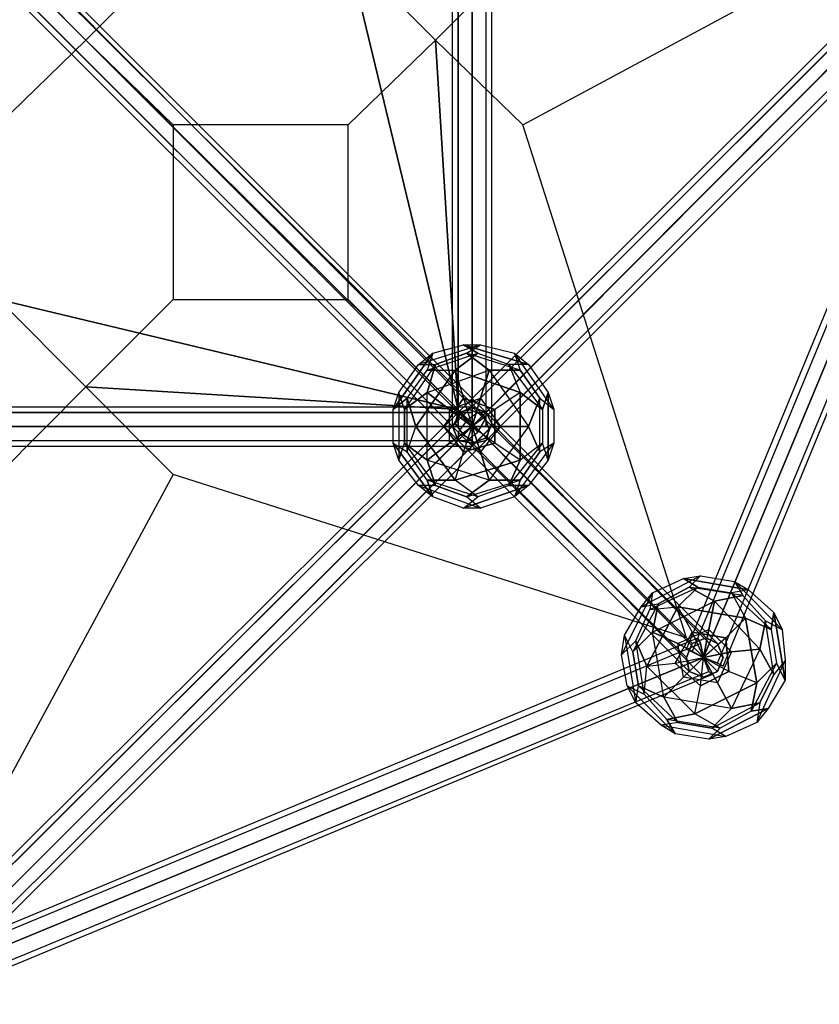
# Model space of a CAD drawing. Units: millimetres. Extents: x -4422 to 3309, y -4422 to 3309.
# Drawn here: x 163 to 1364, y -1710 to -232 of the extents above; entities that cross this region are included whole.
import ezdxf

# ---------------------------------------------------------------- set-up
doc = ezdxf.new("R2010")
doc.units = ezdxf.units.MM
doc.layers.add('DRAUFSICHT', color=7, linetype='Continuous')

msp = doc.modelspace()

# ---------------------------------------------------------------- linework, layer by layer
at = {"layer": 'DRAUFSICHT', "lineweight": 25}
for points in [[(1189.6, -1189.6), (1684.9, 0), (1663.7, -8.5), (1172.6, 1185.3), (1189.6, 1189.6), (1684.9, 0)], [(821.3, -842.4), (812.8, -842.4), (812.8, 842.4), (821.3, 842.4)], [(812.8, -842.4), (821.3, -842.4), (821.3, 842.4), (812.8, 842.4)], [(842.4, 842.4), (812.8, 842.4), (872.1, 842.4), (842.4, 842.4), (842.4, -842.4)], [(812.8, -842.4), (812.8, 842.4)], [(821.3, -842.4), (842.4, -842.4), (842.4, 842.4), (821.3, 842.4), (821.3, -842.4)], [(821.3, -842.4), (842.4, -842.4), (842.4, 842.4), (821.3, 842.4)], [(821.3, -842.4), (821.3, 842.4)], [(821.3, -842.4), (821.3, 842.4)], [(842.4, -842.4), (863.6, -842.4), (863.6, 842.4), (842.4, 842.4)], [(863.6, -842.4), (842.4, -842.4), (842.4, 842.4), (863.6, 842.4)], [(842.4, -842.4), (842.4, 842.4)], [(842.4, -842.4), (842.4, 842.4)], [(863.6, -842.4), (872.1, -842.4), (872.1, 842.4), (863.6, 842.4)], [(872.1, -842.4), (863.6, -842.4), (863.6, 842.4), (872.1, 842.4)], [(863.6, -842.4), (863.6, 842.4)], [(863.6, -842.4), (863.6, 842.4)], [(872.1, -842.4), (872.1, 842.4)], [(-817, 817), (-258.2, 262.5), (262.5, -262.5), (821.3, -817)], [(21.2, 21.2), (12.7, 21.2), (-8.5, 8.5), (-21.2, -8.5), (-21.2, -21.2), (-8.5, -21.2), (8.5, -8.5), (21.2, 8.5), (21.2, 21.2), (863.6, -821.3)], [(850.9, -821.3), (834, -834), (-8.5, 8.5), (12.7, 21.2)], [(863.6, -821.3), (850.9, -821.3), (12.7, 21.2), (21.2, 21.2), (863.6, -821.3)], [(850.9, -821.3), (12.7, 21.2)], [(863.6, -829.7), (863.6, -821.3), (21.2, 21.2), (21.2, 8.5)], [(863.6, -821.3), (21.2, 21.2)], [(821.3, -821.3), (817, -838.2), (1659.5, 4.2), (1663.7, 21.2)], [(821.3, -821.3), (817, -838.2), (1659.5, 4.2), (1663.7, 21.2)], [(838.2, -817), (821.3, -821.3), (1663.7, 21.2), (1680.6, 25.4)], [(838.2, -817), (821.3, -821.3), (1663.7, 21.2), (1680.6, 25.4)], [(821.3, -821.3), (1663.7, 21.2)], [(821.3, -821.3), (1663.7, 21.2)], [(859.4, -825.5), (838.2, -817), (1680.6, 25.4), (1697.6, 16.9), (859.4, -825.5)], [(838.2, -817), (1680.6, 25.4)], [(859.4, -825.5), (838.2, -817), (1680.6, 25.4), (1697.6, 16.9), (859.4, -825.5)], [(838.2, -817), (1680.6, 25.4)], [(1697.6, 16.9), (1680.6, 25.4), (1663.7, 21.2), (1659.5, 4.2), (1667.9, -12.7), (1689.1, -25.4), (1706, -21.2), (1710.3, -4.2), (1697.6, 16.9), (859.4, -825.5)], [(1697.6, 16.9), (1680.6, 25.4), (1663.7, 21.2), (1659.5, 4.2), (1667.9, -12.7), (1689.1, -25.4), (1706, -21.2), (1710.3, -4.2), (1697.6, 16.9), (859.4, -825.5)], [(867.8, -846.7), (859.4, -825.5), (1697.6, 16.9), (1710.3, -4.2)], [(859.4, -825.5), (1697.6, 16.9)], [(867.8, -846.7), (859.4, -825.5), (1697.6, 16.9), (1710.3, -4.2)], [(859.4, -825.5), (1697.6, 16.9)], [(834, -834), (821.3, -850.9), (-21.2, -8.5), (-8.5, 8.5)], [(834, -834), (-8.5, 8.5)], [(0, -1680.6), (1189.6, -1189.6), (1172.6, -1181.1), (1663.7, 8.5), (1684.9, 0), (1189.6, -1189.6)], [(850.9, -850.9), (863.6, -829.7), (21.2, 8.5), (8.5, -8.5)], [(863.6, -829.7), (21.2, 8.5)], [(817, -838.2), (829.7, -855.1), (1667.9, -12.7), (1659.5, 4.2)], [(817, -838.2), (1659.5, 4.2)], [(817, -838.2), (829.7, -855.1), (1667.9, -12.7), (1659.5, 4.2)], [(817, -838.2), (1659.5, 4.2)], [(1164.2, -1159.9), (918.6, -389.5), (1642.5, 0)], [(1172.6, -1181.1), (1164.2, -1176.9), (1655.2, 12.7), (1663.7, 8.5)], [(1164.2, -1176.9), (1172.6, -1181.1), (1663.7, 8.5), (1655.2, 12.7)], [(1164.2, -1176.9), (1655.2, 12.7)], [(1172.6, -1181.1), (1189.6, -1189.6), (1684.9, 0), (1663.7, 8.5)], [(1172.6, -1181.1), (1663.7, 8.5)], [(1172.6, -1181.1), (1663.7, 8.5)], [(1189.6, -1189.6), (1210.7, -1198), (1706, -8.5), (1684.9, 0)], [(1210.7, -1198), (1189.6, -1189.6), (1684.9, 0), (1706, -8.5)], [(1189.6, -1189.6), (1684.9, 0)], [(821.3, -850.9), (821.3, -863.6), (-21.2, -21.2), (-21.2, -8.5)], [(821.3, -850.9), (-21.2, -8.5)], [(834, -863.6), (850.9, -850.9), (8.5, -8.5), (-8.5, -21.2)], [(850.9, -850.9), (8.5, -8.5)], [(829.7, -855.1), (846.7, -867.8), (1689.1, -25.4), (1667.9, -12.7)], [(829.7, -855.1), (1667.9, -12.7)], [(829.7, -855.1), (846.7, -867.8), (1689.1, -25.4), (1667.9, -12.7)], [(829.7, -855.1), (1667.9, -12.7)], [(863.6, -863.6), (867.8, -846.7), (1710.3, -4.2), (1706, -21.2)], [(863.6, -863.6), (867.8, -846.7), (1710.3, -4.2), (1706, -21.2)], [(867.8, -846.7), (1710.3, -4.2)], [(867.8, -846.7), (1710.3, -4.2)], [(1210.7, -1198), (1219.2, -1202.3), (1710.3, -8.5), (1706, -8.5)], [(1219.2, -1202.3), (1210.7, -1198), (1706, -8.5), (1710.3, -8.5)], [(1210.7, -1198), (1706, -8.5)], [(1210.7, -1198), (1706, -8.5)], [(1219.2, -1202.3), (1710.3, -8.5)], [(821.3, -863.6), (834, -863.6), (-8.5, -21.2), (-21.2, -21.2)], [(821.3, -863.6), (-21.2, -21.2)], [(834, -863.6), (-8.5, -21.2)], [(846.7, -867.8), (863.6, -863.6), (1706, -21.2), (1689.1, -25.4)], [(846.7, -867.8), (863.6, -863.6), (1706, -21.2), (1689.1, -25.4)], [(846.7, -867.8), (1689.1, -25.4)], [(846.7, -867.8), (1689.1, -25.4)], [(863.6, -863.6), (1706, -21.2)], [(863.6, -863.6), (1706, -21.2)], [(393.7, -651.9), (656.2, -651.9), (656.2, -389.5), (393.7, -389.5), (393.7, -651.9)], [(393.7, -651.9), (656.2, -651.9), (656.2, -389.5), (393.7, -389.5), (393.7, -651.9)], [(821.3, -817), (656.2, -651.9), (1164.2, -1159.9)], [(821.3, -817), (656.2, -651.9), (1164.2, -1159.9)], [(855.1, -719.7), (762, -749.3)], [(855.1, -719.7), (762, -749.3), (783.2, -732.4)], [(855.1, -719.7), (762, -749.3)], [(855.1, -719.7), (762, -749.3), (783.2, -732.4)], [(783.2, -732.4), (829.7, -719.7)], [(783.2, -732.4), (829.7, -719.7), (850.9, -732.4)], [(783.2, -732.4), (829.7, -719.7)], [(783.2, -732.4), (829.7, -719.7), (850.9, -732.4)], [(787.4, -749.3), (834, -732.4), (855.1, -719.7)], [(787.4, -749.3), (834, -732.4), (855.1, -719.7)], [(829.7, -719.7), (855.1, -719.7)], [(927.1, -749.3), (829.7, -719.7)], [(829.7, -719.7), (855.1, -719.7)], [(850.9, -732.4), (829.7, -719.7), (927.1, -749.3)], [(829.7, -719.7), (855.1, -719.7)], [(927.1, -749.3), (829.7, -719.7)], [(829.7, -719.7), (855.1, -719.7)], [(850.9, -732.4), (829.7, -719.7), (927.1, -749.3)], [(914.4, -757.8), (834, -732.4), (855.1, -719.7)], [(914.4, -757.8), (834, -732.4), (855.1, -719.7)], [(855.1, -719.7), (905.9, -732.4)], [(855.1, -719.7), (905.9, -732.4), (927.1, -749.3)], [(855.1, -719.7), (905.9, -732.4)], [(855.1, -719.7), (905.9, -732.4), (927.1, -749.3)], [(783.2, -732.4), (723.9, -817)], [(745.1, -800.1), (723.9, -817), (783.2, -732.4)], [(783.2, -732.4), (723.9, -817)], [(745.1, -800.1), (723.9, -817), (783.2, -732.4)], [(732.4, -791.6), (762, -749.3), (783.2, -732.4)], [(732.4, -791.6), (762, -749.3), (783.2, -732.4)], [(745.1, -800.1), (774.7, -757.8), (850.9, -732.4)], [(745.1, -800.1), (774.7, -757.8), (850.9, -732.4)], [(774.7, -791.6), (867.8, -757.8), (834, -732.4)], [(783.2, -732.4), (774.7, -757.8)], [(783.2, -732.4), (774.7, -757.8), (817, -757.8)], [(774.7, -757.8), (850.9, -732.4)], [(774.7, -791.6), (867.8, -757.8), (834, -732.4)], [(783.2, -732.4), (774.7, -757.8)], [(783.2, -732.4), (774.7, -757.8), (817, -757.8)], [(774.7, -757.8), (850.9, -732.4)], [(834, -732.4), (787.4, -749.3)], [(834, -732.4), (787.4, -749.3)], [(850.9, -732.4), (817, -757.8)], [(817, -757.8), (850.9, -732.4)], [(850.9, -732.4), (817, -757.8)], [(817, -757.8), (850.9, -732.4)], [(914.4, -757.8), (834, -732.4)], [(834, -732.4), (867.8, -757.8), (927.1, -842.4)], [(914.4, -757.8), (834, -732.4)], [(834, -732.4), (867.8, -757.8), (927.1, -842.4)], [(850.9, -732.4), (897.5, -749.3), (948.3, -817)], [(850.9, -732.4), (897.5, -749.3), (914.4, -791.6)], [(850.9, -732.4), (897.5, -749.3), (948.3, -817)], [(850.9, -732.4), (897.5, -749.3), (914.4, -791.6)], [(965.2, -817), (905.9, -732.4)], [(905.9, -732.4), (914.4, -757.8)], [(965.2, -817), (905.9, -732.4), (927.1, -749.3)], [(905.9, -732.4), (914.4, -757.8)], [(965.2, -817), (905.9, -732.4)], [(905.9, -732.4), (914.4, -757.8)], [(965.2, -817), (905.9, -732.4), (927.1, -749.3)], [(905.9, -732.4), (914.4, -757.8)], [(732.4, -791.6), (762, -749.3)], [(787.4, -749.3), (740.8, -817), (732.4, -791.6)], [(732.4, -791.6), (762, -749.3)], [(787.4, -749.3), (740.8, -817), (732.4, -791.6)], [(787.4, -749.3), (740.8, -817)], [(787.4, -749.3), (740.8, -817)], [(762, -749.3), (787.4, -749.3)], [(762, -749.3), (787.4, -749.3)], [(762, -749.3), (787.4, -749.3)], [(762, -749.3), (787.4, -749.3)], [(774.7, -791.6), (787.4, -749.3)], [(787.4, -749.3), (774.7, -791.6)], [(774.7, -791.6), (787.4, -749.3)], [(787.4, -749.3), (774.7, -791.6)], [(927.1, -749.3), (897.5, -749.3)], [(927.1, -749.3), (897.5, -749.3), (914.4, -791.6)], [(897.5, -749.3), (948.3, -817)], [(927.1, -749.3), (897.5, -749.3)], [(927.1, -749.3), (897.5, -749.3), (914.4, -791.6)], [(897.5, -749.3), (948.3, -817)], [(927.1, -749.3), (956.7, -791.6)], [(927.1, -749.3), (956.7, -791.6), (948.3, -817)], [(927.1, -749.3), (956.7, -791.6)], [(927.1, -749.3), (956.7, -791.6), (948.3, -817)], [(740.8, -817), (774.7, -791.6), (867.8, -757.8)], [(740.8, -817), (774.7, -791.6), (867.8, -757.8)], [(745.1, -800.1), (774.7, -757.8), (817, -757.8)], [(745.1, -800.1), (774.7, -757.8), (817, -757.8)], [(817, -757.8), (757.8, -842.4)], [(757.8, -842.4), (817, -757.8), (829.7, -800.1)], [(817, -757.8), (757.8, -842.4)], [(757.8, -842.4), (817, -757.8), (829.7, -800.1)], [(808.6, -817), (855.1, -800.1), (867.8, -757.8)], [(808.6, -817), (855.1, -800.1), (867.8, -757.8)], [(914.4, -791.6), (817, -757.8)], [(817, -757.8), (914.4, -791.6), (876.3, -817)], [(817, -757.8), (829.7, -800.1), (842.4, -842.4)], [(914.4, -791.6), (817, -757.8)], [(817, -757.8), (914.4, -791.6), (876.3, -817)], [(817, -757.8), (829.7, -800.1), (842.4, -842.4)], [(867.8, -757.8), (855.1, -800.1)], [(867.8, -757.8), (855.1, -800.1)], [(867.8, -757.8), (914.4, -757.8)], [(867.8, -757.8), (927.1, -842.4), (944, -800.1)], [(914.4, -757.8), (867.8, -757.8)], [(867.8, -757.8), (914.4, -757.8)], [(867.8, -757.8), (927.1, -842.4), (944, -800.1)], [(914.4, -757.8), (867.8, -757.8)], [(944, -800.1), (914.4, -757.8)], [(914.4, -757.8), (944, -800.1), (965.2, -817)], [(944, -800.1), (914.4, -757.8)], [(914.4, -757.8), (944, -800.1), (965.2, -817)], [(732.4, -791.6), (732.4, -893.2), (723.9, -867.8)], [(723.9, -817), (732.4, -791.6)], [(723.9, -817), (732.4, -791.6)], [(732.4, -791.6), (732.4, -893.2), (723.9, -867.8)], [(723.9, -817), (732.4, -791.6)], [(723.9, -817), (732.4, -791.6)], [(732.4, -791.6), (732.4, -893.2)], [(740.8, -867.8), (740.8, -817), (732.4, -791.6)], [(732.4, -791.6), (732.4, -893.2)], [(740.8, -867.8), (740.8, -817), (732.4, -791.6)], [(774.7, -893.2), (774.7, -791.6), (740.8, -817)], [(774.7, -893.2), (774.7, -791.6), (740.8, -817)], [(787.4, -931.3), (774.7, -893.2), (774.7, -791.6)], [(808.6, -867.8), (808.6, -817), (774.7, -791.6)], [(774.7, -791.6), (808.6, -817)], [(787.4, -931.3), (774.7, -893.2), (774.7, -791.6)], [(808.6, -867.8), (808.6, -817), (774.7, -791.6)], [(774.7, -791.6), (808.6, -817)], [(914.4, -791.6), (876.3, -817), (842.4, -842.4)], [(914.4, -791.6), (876.3, -817), (842.4, -842.4)], [(914.4, -791.6), (914.4, -893.2), (876.3, -867.8)], [(914.4, -791.6), (914.4, -893.2), (876.3, -867.8)], [(948.3, -817), (914.4, -791.6)], [(914.4, -893.2), (914.4, -791.6)], [(914.4, -791.6), (948.3, -817)], [(948.3, -817), (914.4, -791.6)], [(914.4, -893.2), (914.4, -791.6)], [(914.4, -791.6), (948.3, -817)], [(948.3, -817), (956.7, -791.6), (956.7, -893.2)], [(948.3, -817), (956.7, -791.6), (956.7, -893.2)], [(956.7, -791.6), (965.2, -817)], [(956.7, -893.2), (956.7, -791.6)], [(956.7, -791.6), (965.2, -817)], [(956.7, -791.6), (965.2, -817)], [(956.7, -893.2), (956.7, -791.6)], [(956.7, -791.6), (965.2, -817)], [(-838.2, -821.3), (-838.2, -812.8), (842.4, -812.8), (842.4, -821.3)], [(-838.2, -812.8), (-838.2, -821.3), (842.4, -821.3), (842.4, -812.8)], [(842.4, -842.4), (842.4, -812.8), (842.4, -872.1), (842.4, -842.4), (-838.2, -842.4)], [(-838.2, -812.8), (842.4, -812.8)], [(723.9, -867.8), (723.9, -817), (745.1, -800.1)], [(723.9, -867.8), (723.9, -817), (745.1, -800.1)], [(774.7, -922.9), (745.1, -880.5), (745.1, -800.1)], [(745.1, -800.1), (757.8, -842.4)], [(745.1, -880.5), (745.1, -800.1)], [(757.8, -842.4), (745.1, -800.1)], [(774.7, -922.9), (745.1, -880.5), (745.1, -800.1)], [(745.1, -800.1), (757.8, -842.4)], [(745.1, -880.5), (745.1, -800.1)], [(757.8, -842.4), (745.1, -800.1)], [(829.7, -800.1), (800.1, -842.4)], [(800.1, -842.4), (829.7, -800.1)], [(829.7, -800.1), (800.1, -842.4)], [(800.1, -842.4), (829.7, -800.1)], [(808.6, -817), (855.1, -800.1)], [(808.6, -817), (855.1, -800.1)], [(863.6, -821.3), (842.4, -812.8), (825.5, -821.3), (812.8, -842.4), (821.3, -863.6), (842.4, -867.8), (863.6, -859.4), (872.1, -838.2), (863.6, -821.3), (1210.7, -1168.4)], [(863.6, -821.3), (842.4, -812.8), (825.5, -821.3), (812.8, -842.4), (821.3, -863.6), (842.4, -867.8), (863.6, -859.4), (872.1, -838.2), (863.6, -821.3)], [(1193.8, -1159.9), (1172.6, -1168.4), (825.5, -821.3), (842.4, -812.8)], [(842.4, -812.8), (825.5, -821.3), (1172.6, -1168.4), (1193.8, -1159.9)], [(829.7, -800.1), (842.4, -842.4)], [(876.3, -817), (829.7, -800.1)], [(829.7, -800.1), (876.3, -817)], [(829.7, -800.1), (842.4, -842.4)], [(876.3, -817), (829.7, -800.1)], [(829.7, -800.1), (876.3, -817)], [(855.1, -800.1), (842.4, -842.4)], [(842.4, -842.4), (855.1, -800.1)], [(855.1, -800.1), (842.4, -842.4)], [(842.4, -842.4), (855.1, -800.1)], [(1210.7, -1168.4), (1193.8, -1159.9), (842.4, -812.8), (863.6, -821.3), (1210.7, -1168.4)], [(1193.8, -1159.9), (842.4, -812.8)], [(1210.7, -1168.4), (863.6, -821.3), (842.4, -812.8), (1193.8, -1159.9), (1210.7, -1168.4), (863.6, -821.3)], [(842.4, -812.8), (1193.8, -1159.9)], [(855.1, -800.1), (884.8, -842.4)], [(855.1, -800.1), (884.8, -842.4), (927.1, -842.4)], [(855.1, -800.1), (884.8, -842.4)], [(855.1, -800.1), (884.8, -842.4), (927.1, -842.4)], [(944, -800.1), (927.1, -842.4), (867.8, -922.9)], [(944, -800.1), (927.1, -842.4), (867.8, -922.9)], [(944, -880.5), (944, -800.1)], [(944, -880.5), (944, -800.1), (965.2, -817)], [(944, -880.5), (944, -800.1)], [(944, -880.5), (944, -800.1), (965.2, -817)], [(-838.2, -842.4), (842.4, -842.4), (842.4, -821.3), (-838.2, -821.3), (-838.2, -842.4)], [(-838.2, -821.3), (-838.2, -842.4), (842.4, -842.4), (842.4, -821.3)], [(-838.2, -821.3), (842.4, -821.3)], [(-838.2, -821.3), (842.4, -821.3)], [(817, -838.2), (821.3, -821.3), (-21.2, -1659.5), (-25.4, -1676.4)], [(817, -838.2), (821.3, -821.3), (-21.2, -1659.5), (-25.4, -1676.4)], [(821.3, -821.3), (838.2, -817), (-4.2, -1655.2), (-21.2, -1659.5)], [(821.3, -821.3), (838.2, -817), (-4.2, -1655.2), (-21.2, -1659.5)], [(821.3, -821.3), (-21.2, -1659.5)], [(821.3, -821.3), (-21.2, -1659.5)], [(838.2, -817), (859.4, -825.5), (16.9, -1667.9), (-4.2, -1655.2)], [(838.2, -817), (-4.2, -1655.2)], [(838.2, -817), (859.4, -825.5), (16.9, -1667.9), (-4.2, -1655.2)], [(838.2, -817), (-4.2, -1655.2)], [(859.4, -825.5), (867.8, -846.7), (25.4, -1684.9), (16.9, -1667.9)], [(859.4, -825.5), (16.9, -1667.9)], [(859.4, -825.5), (867.8, -846.7), (25.4, -1684.9), (16.9, -1667.9)], [(859.4, -825.5), (16.9, -1667.9)], [(723.9, -867.8), (723.9, -817)], [(723.9, -867.8), (723.9, -817)], [(740.8, -817), (740.8, -867.8)], [(740.8, -817), (740.8, -867.8)], [(808.6, -867.8), (808.6, -817)], [(808.6, -817), (842.4, -842.4)], [(842.4, -842.4), (808.6, -817)], [(808.6, -867.8), (808.6, -817)], [(808.6, -817), (842.4, -842.4)], [(842.4, -842.4), (808.6, -817)], [(1172.6, -1168.4), (1164.2, -1189.6), (812.8, -842.4), (825.5, -821.3)], [(825.5, -821.3), (812.8, -842.4), (1164.2, -1189.6), (1172.6, -1168.4)], [(829.7, -855.1), (817, -838.2), (821.3, -821.3), (838.2, -817), (859.4, -825.5), (867.8, -846.7), (863.6, -863.6), (846.7, -867.8), (829.7, -855.1)], [(829.7, -855.1), (817, -838.2), (821.3, -821.3), (838.2, -817), (859.4, -825.5), (867.8, -846.7), (863.6, -863.6), (846.7, -867.8), (829.7, -855.1)], [(859.4, -825.5), (838.2, -817), (821.3, -821.3), (817, -838.2), (829.7, -855.1), (846.7, -867.8), (863.6, -863.6), (867.8, -846.7), (859.4, -825.5)], [(859.4, -825.5), (838.2, -817), (821.3, -821.3), (817, -838.2), (829.7, -855.1), (846.7, -867.8), (863.6, -863.6), (867.8, -846.7), (859.4, -825.5)], [(842.4, -842.4), (821.3, -817)], [(842.4, -842.4), (821.3, -817)], [(863.6, -821.3), (850.9, -821.3), (834, -834), (821.3, -850.9), (821.3, -863.6), (834, -863.6), (850.9, -850.9), (863.6, -829.7), (863.6, -821.3)], [(1172.6, -1168.4), (825.5, -821.3)], [(825.5, -821.3), (1172.6, -1168.4)], [(876.3, -817), (842.4, -842.4)], [(876.3, -817), (842.4, -842.4)], [(1219.2, -1189.6), (1210.7, -1168.4), (863.6, -821.3), (872.1, -838.2)], [(872.1, -838.2), (863.6, -821.3), (1210.7, -1168.4), (1219.2, -1189.6)], [(1210.7, -1168.4), (1193.8, -1159.9), (1172.6, -1168.4), (1164.2, -1189.6), (1168.4, -1210.7), (1189.6, -1219.2), (1210.7, -1210.7), (1219.2, -1189.6), (1210.7, -1168.4), (863.6, -821.3)], [(863.6, -821.3), (1210.7, -1168.4)], [(876.3, -867.8), (876.3, -817)], [(876.3, -817), (876.3, -867.8)], [(876.3, -867.8), (876.3, -817)], [(876.3, -817), (876.3, -867.8)], [(948.3, -817), (948.3, -867.8), (897.5, -931.3)], [(948.3, -817), (948.3, -867.8), (897.5, -931.3)], [(948.3, -817), (948.3, -867.8), (914.4, -893.2)], [(948.3, -817), (948.3, -867.8), (914.4, -893.2)], [(965.2, -817), (965.2, -867.8), (956.7, -893.2)], [(965.2, -817), (965.2, -867.8), (956.7, -893.2)], [(965.2, -817), (965.2, -867.8)], [(965.2, -817), (965.2, -867.8)], [(-838.2, -842.4), (-838.2, -863.6), (842.4, -863.6), (842.4, -842.4)], [(-838.2, -863.6), (-838.2, -842.4), (842.4, -842.4), (842.4, -863.6)], [(-838.2, -842.4), (842.4, -842.4)], [(-838.2, -842.4), (842.4, -842.4)], [(829.7, -855.1), (817, -838.2), (-25.4, -1676.4), (-12.7, -1697.6), (829.7, -855.1)], [(817, -838.2), (-25.4, -1676.4)], [(-12.7, -1697.6), (829.7, -855.1), (817, -838.2), (-25.4, -1676.4), (-12.7, -1697.6), (829.7, -855.1)], [(817, -838.2), (-25.4, -1676.4)], [(723.9, -867.8), (745.1, -880.5), (757.8, -842.4)], [(723.9, -867.8), (745.1, -880.5), (757.8, -842.4)], [(774.7, -922.9), (745.1, -880.5), (757.8, -842.4)], [(774.7, -922.9), (745.1, -880.5), (757.8, -842.4)], [(757.8, -842.4), (817, -922.9)], [(817, -922.9), (757.8, -842.4), (800.1, -842.4)], [(757.8, -842.4), (842.4, -842.4)], [(757.8, -842.4), (817, -922.9)], [(817, -922.9), (757.8, -842.4), (800.1, -842.4)], [(757.8, -842.4), (842.4, -842.4)], [(800.1, -842.4), (829.7, -880.5)], [(800.1, -842.4), (842.4, -842.4)], [(829.7, -880.5), (800.1, -842.4)], [(800.1, -842.4), (829.7, -880.5)], [(800.1, -842.4), (842.4, -842.4)], [(829.7, -880.5), (800.1, -842.4)], [(808.6, -867.8), (842.4, -842.4)], [(842.4, -842.4), (808.6, -867.8)], [(808.6, -867.8), (842.4, -842.4)], [(842.4, -842.4), (808.6, -867.8)], [(842.4, -842.4), (812.8, -842.4), (872.1, -842.4), (842.4, -842.4)], [(1164.2, -1189.6), (1168.4, -1210.7), (821.3, -863.6), (812.8, -842.4)], [(1164.2, -1189.6), (812.8, -842.4)], [(812.8, -842.4), (821.3, -863.6), (1168.4, -1210.7), (1164.2, -1189.6)], [(812.8, -842.4), (1164.2, -1189.6)], [(817, -922.9), (829.7, -880.5), (842.4, -842.4)], [(817, -922.9), (829.7, -880.5), (842.4, -842.4)], [(829.7, -880.5), (842.4, -842.4)], [(829.7, -880.5), (842.4, -842.4)], [(842.4, -842.4), (855.1, -880.5)], [(914.4, -893.2), (876.3, -867.8), (842.4, -842.4)], [(884.8, -842.4), (842.4, -842.4)], [(842.4, -842.4), (884.8, -842.4)], [(855.1, -880.5), (842.4, -842.4)], [(876.3, -867.8), (842.4, -842.4)], [(842.4, -842.4), (855.1, -880.5)], [(914.4, -893.2), (876.3, -867.8), (842.4, -842.4)], [(884.8, -842.4), (842.4, -842.4)], [(842.4, -842.4), (884.8, -842.4)], [(855.1, -880.5), (842.4, -842.4)], [(876.3, -867.8), (842.4, -842.4)], [(884.8, -842.4), (855.1, -880.5)], [(884.8, -842.4), (855.1, -880.5), (867.8, -922.9)], [(884.8, -842.4), (855.1, -880.5)], [(884.8, -842.4), (855.1, -880.5), (867.8, -922.9)], [(1210.7, -1210.7), (1219.2, -1189.6), (872.1, -838.2), (863.6, -859.4)], [(863.6, -859.4), (872.1, -838.2), (1219.2, -1189.6), (1210.7, -1210.7)], [(927.1, -842.4), (867.8, -922.9), (914.4, -922.9)], [(927.1, -842.4), (867.8, -922.9), (914.4, -922.9)], [(1219.2, -1189.6), (872.1, -838.2)], [(872.1, -838.2), (1219.2, -1189.6)], [(927.1, -842.4), (884.8, -842.4)], [(927.1, -842.4), (884.8, -842.4)], [(927.1, -842.4), (944, -880.5)], [(944, -880.5), (927.1, -842.4)], [(927.1, -842.4), (944, -880.5)], [(944, -880.5), (927.1, -842.4)], [(-12.7, -1697.6), (-25.4, -1676.4), (-21.2, -1659.5), (-4.2, -1655.2), (16.9, -1667.9), (25.4, -1684.9), (21.2, -1701.8), (4.2, -1706), (-12.7, -1697.6), (829.7, -855.1)], [(-12.7, -1697.6), (-25.4, -1676.4), (-21.2, -1659.5), (-4.2, -1655.2), (16.9, -1667.9), (25.4, -1684.9), (21.2, -1701.8), (4.2, -1706), (-12.7, -1697.6), (829.7, -855.1)], [(846.7, -867.8), (829.7, -855.1), (-12.7, -1697.6), (4.2, -1706)], [(846.7, -867.8), (829.7, -855.1), (-12.7, -1697.6), (4.2, -1706)], [(829.7, -855.1), (-12.7, -1697.6)], [(867.8, -846.7), (863.6, -863.6), (21.2, -1701.8), (25.4, -1684.9)], [(867.8, -846.7), (863.6, -863.6), (21.2, -1701.8), (25.4, -1684.9)], [(867.8, -846.7), (25.4, -1684.9)], [(867.8, -846.7), (25.4, -1684.9)], [(-838.2, -863.6), (-838.2, -872.1), (842.4, -872.1), (842.4, -863.6)], [(-838.2, -872.1), (-838.2, -863.6), (842.4, -863.6), (842.4, -872.1)], [(-838.2, -863.6), (842.4, -863.6)], [(-838.2, -863.6), (842.4, -863.6)], [(-838.2, -872.1), (842.4, -872.1)], [(863.6, -863.6), (846.7, -867.8), (4.2, -1706), (21.2, -1701.8)], [(863.6, -863.6), (846.7, -867.8), (4.2, -1706), (21.2, -1701.8)], [(846.7, -867.8), (4.2, -1706)], [(846.7, -867.8), (4.2, -1706)], [(863.6, -863.6), (21.2, -1701.8)], [(863.6, -863.6), (21.2, -1701.8)], [(723.9, -867.8), (783.2, -948.3)], [(762, -931.3), (732.4, -893.2), (723.9, -867.8)], [(723.9, -867.8), (745.1, -880.5)], [(774.7, -922.9), (783.2, -948.3), (723.9, -867.8)], [(723.9, -867.8), (783.2, -948.3)], [(762, -931.3), (732.4, -893.2), (723.9, -867.8)], [(723.9, -867.8), (745.1, -880.5)], [(774.7, -922.9), (783.2, -948.3), (723.9, -867.8)], [(732.4, -893.2), (740.8, -867.8)], [(732.4, -893.2), (740.8, -867.8)], [(732.4, -893.2), (740.8, -867.8)], [(732.4, -893.2), (740.8, -867.8)], [(740.8, -867.8), (787.4, -931.3)], [(774.7, -893.2), (740.8, -867.8)], [(740.8, -867.8), (774.7, -893.2)], [(740.8, -867.8), (787.4, -931.3), (762, -931.3)], [(740.8, -867.8), (787.4, -931.3)], [(774.7, -893.2), (740.8, -867.8)], [(740.8, -867.8), (774.7, -893.2)], [(740.8, -867.8), (787.4, -931.3), (762, -931.3)], [(855.1, -880.5), (808.6, -867.8), (774.7, -893.2)], [(774.7, -893.2), (808.6, -867.8)], [(855.1, -880.5), (808.6, -867.8), (774.7, -893.2)], [(774.7, -893.2), (808.6, -867.8)], [(855.1, -880.5), (808.6, -867.8)], [(855.1, -880.5), (808.6, -867.8)], [(1168.4, -1210.7), (1189.6, -1219.2), (842.4, -867.8), (821.3, -863.6)], [(1168.4, -1210.7), (821.3, -863.6)], [(821.3, -863.6), (842.4, -867.8), (1189.6, -1219.2), (1168.4, -1210.7)], [(821.3, -863.6), (1168.4, -1210.7)], [(829.7, -880.5), (876.3, -867.8)], [(876.3, -867.8), (829.7, -880.5)], [(829.7, -880.5), (876.3, -867.8)], [(876.3, -867.8), (829.7, -880.5)], [(1189.6, -1219.2), (1210.7, -1210.7), (863.6, -859.4), (842.4, -867.8)], [(842.4, -867.8), (863.6, -859.4), (1210.7, -1210.7), (1189.6, -1219.2)], [(1189.6, -1219.2), (842.4, -867.8)], [(842.4, -867.8), (1189.6, -1219.2)], [(1210.7, -1210.7), (863.6, -859.4)], [(863.6, -859.4), (1210.7, -1210.7)], [(948.3, -867.8), (897.5, -931.3)], [(948.3, -867.8), (897.5, -931.3)], [(905.9, -948.3), (965.2, -867.8)], [(905.9, -948.3), (965.2, -867.8), (956.7, -893.2)], [(905.9, -948.3), (965.2, -867.8)], [(905.9, -948.3), (965.2, -867.8), (956.7, -893.2)], [(956.7, -893.2), (948.3, -867.8), (914.4, -893.2)], [(956.7, -893.2), (948.3, -867.8), (914.4, -893.2)], [(965.2, -867.8), (944, -880.5)], [(965.2, -867.8), (944, -880.5)], [(965.2, -867.8), (944, -880.5)], [(965.2, -867.8), (944, -880.5)], [(956.7, -893.2), (948.3, -867.8)], [(956.7, -893.2), (948.3, -867.8)], [(914.4, -893.2), (817, -922.9), (829.7, -880.5)], [(914.4, -893.2), (817, -922.9), (829.7, -880.5)], [(867.8, -922.9), (855.1, -880.5)], [(867.8, -922.9), (855.1, -880.5)], [(944, -880.5), (914.4, -922.9), (905.9, -948.3)], [(944, -880.5), (914.4, -922.9), (905.9, -948.3)], [(914.4, -922.9), (944, -880.5)], [(914.4, -922.9), (944, -880.5)], [(762, -931.3), (732.4, -893.2)], [(762, -931.3), (732.4, -893.2)], [(914.4, -922.9), (867.8, -922.9), (774.7, -893.2)], [(867.8, -922.9), (774.7, -893.2), (787.4, -931.3)], [(914.4, -922.9), (867.8, -922.9), (774.7, -893.2)], [(867.8, -922.9), (774.7, -893.2), (787.4, -931.3)], [(817, -922.9), (914.4, -893.2)], [(817, -922.9), (914.4, -893.2)], [(914.4, -893.2), (897.5, -931.3)], [(956.7, -893.2), (927.1, -931.3), (897.5, -931.3)], [(897.5, -931.3), (914.4, -893.2)], [(914.4, -893.2), (897.5, -931.3)], [(956.7, -893.2), (927.1, -931.3), (897.5, -931.3)], [(897.5, -931.3), (914.4, -893.2)], [(956.7, -893.2), (927.1, -931.3)], [(956.7, -893.2), (927.1, -931.3)], [(1164.2, -1159.9), (393.7, -914.4), (0, -1642.5)], [(762, -931.3), (855.1, -965.2)], [(834, -948.3), (787.4, -931.3), (762, -931.3)], [(762, -931.3), (855.1, -965.2), (829.7, -965.2)], [(783.2, -948.3), (762, -931.3)], [(783.2, -948.3), (762, -931.3)], [(762, -931.3), (855.1, -965.2)], [(834, -948.3), (787.4, -931.3), (762, -931.3)], [(762, -931.3), (855.1, -965.2), (829.7, -965.2)], [(783.2, -948.3), (762, -931.3)], [(783.2, -948.3), (762, -931.3)], [(897.5, -931.3), (850.9, -948.3), (774.7, -922.9)], [(829.7, -965.2), (783.2, -948.3), (774.7, -922.9)], [(774.7, -922.9), (817, -922.9)], [(850.9, -948.3), (774.7, -922.9)], [(817, -922.9), (774.7, -922.9)], [(897.5, -931.3), (850.9, -948.3), (774.7, -922.9)], [(829.7, -965.2), (783.2, -948.3), (774.7, -922.9)], [(774.7, -922.9), (817, -922.9)], [(850.9, -948.3), (774.7, -922.9)], [(817, -922.9), (774.7, -922.9)], [(787.4, -931.3), (834, -948.3)], [(787.4, -931.3), (834, -948.3)], [(829.7, -965.2), (850.9, -948.3), (817, -922.9)], [(897.5, -931.3), (850.9, -948.3), (817, -922.9)], [(829.7, -965.2), (850.9, -948.3), (817, -922.9)], [(897.5, -931.3), (850.9, -948.3), (817, -922.9)], [(829.7, -965.2), (927.1, -931.3)], [(897.5, -931.3), (927.1, -931.3), (829.7, -965.2)], [(829.7, -965.2), (927.1, -931.3)], [(897.5, -931.3), (927.1, -931.3), (829.7, -965.2)], [(834, -948.3), (914.4, -922.9)], [(867.8, -922.9), (834, -948.3)], [(834, -948.3), (867.8, -922.9)], [(834, -948.3), (914.4, -922.9), (905.9, -948.3)], [(834, -948.3), (914.4, -922.9)], [(867.8, -922.9), (834, -948.3)], [(834, -948.3), (867.8, -922.9)], [(834, -948.3), (914.4, -922.9), (905.9, -948.3)], [(927.1, -931.3), (905.9, -948.3)], [(927.1, -931.3), (905.9, -948.3)], [(927.1, -931.3), (905.9, -948.3)], [(927.1, -931.3), (905.9, -948.3)], [(829.7, -965.2), (783.2, -948.3)], [(829.7, -965.2), (783.2, -948.3)], [(905.9, -948.3), (855.1, -965.2), (829.7, -965.2)], [(829.7, -965.2), (850.9, -948.3)], [(905.9, -948.3), (855.1, -965.2), (829.7, -965.2)], [(829.7, -965.2), (850.9, -948.3)], [(855.1, -965.2), (834, -948.3)], [(855.1, -965.2), (834, -948.3)], [(855.1, -965.2), (834, -948.3)], [(855.1, -965.2), (834, -948.3)], [(905.9, -948.3), (855.1, -965.2)], [(905.9, -948.3), (855.1, -965.2)], [(1185.3, -1066.8), (1096.4, -1113.4)], [(1185.3, -1066.8), (1096.4, -1113.4), (1113.4, -1092.2)], [(1113.4, -1092.2), (1159.9, -1071)], [(1113.4, -1092.2), (1159.9, -1071), (1181.1, -1083.7)], [(1121.8, -1109.1), (1168.4, -1083.7), (1185.3, -1066.8)], [(1159.9, -1071), (1185.3, -1066.8)], [(1159.9, -1071), (1185.3, -1066.8)], [(1257.3, -1088), (1159.9, -1071)], [(1181.1, -1083.7), (1159.9, -1071), (1257.3, -1088)], [(1248.8, -1096.4), (1168.4, -1083.7), (1185.3, -1066.8)], [(1185.3, -1066.8), (1236.1, -1075.3)], [(1185.3, -1066.8), (1236.1, -1075.3), (1257.3, -1088)], [(1308.1, -1147.2), (1236.1, -1075.3)], [(1236.1, -1075.3), (1248.8, -1096.4)], [(1308.1, -1147.2), (1236.1, -1075.3), (1257.3, -1088)], [(1236.1, -1075.3), (1248.8, -1096.4)], [(1113.4, -1092.2), (1066.8, -1185.3)], [(1088, -1164.2), (1066.8, -1185.3), (1113.4, -1092.2)], [(1071, -1155.7), (1096.4, -1113.4), (1113.4, -1092.2)], [(1088, -1164.2), (1109.1, -1117.6), (1181.1, -1083.7)], [(1109.1, -1117.6), (1181.1, -1083.7)], [(1113.4, -1092.2), (1109.1, -1117.6)], [(1113.4, -1092.2), (1109.1, -1117.6), (1151.5, -1113.4)], [(1113.4, -1151.5), (1206.5, -1104.9), (1168.4, -1083.7)], [(1168.4, -1083.7), (1121.8, -1109.1)], [(1181.1, -1083.7), (1151.5, -1113.4)], [(1151.5, -1113.4), (1181.1, -1083.7)], [(1248.8, -1096.4), (1168.4, -1083.7)], [(1168.4, -1083.7), (1206.5, -1104.9), (1274.2, -1176.9)], [(1181.1, -1083.7), (1231.9, -1092.2), (1291.2, -1147.2)], [(1181.1, -1083.7), (1231.9, -1092.2), (1253.1, -1130.3)], [(1257.3, -1088), (1231.9, -1092.2)], [(1257.3, -1088), (1231.9, -1092.2), (1253.1, -1130.3)], [(1231.9, -1092.2), (1291.2, -1147.2)], [(1257.3, -1088), (1295.4, -1121.8)], [(1257.3, -1088), (1295.4, -1121.8), (1291.2, -1147.2)], [(1083.7, -1181.1), (1113.4, -1151.5), (1206.5, -1104.9)], [(1151.5, -1168.4), (1198, -1147.2), (1206.5, -1104.9)], [(1206.5, -1104.9), (1198, -1147.2)], [(1206.5, -1104.9), (1248.8, -1096.4)], [(1248.8, -1096.4), (1206.5, -1104.9)], [(1206.5, -1104.9), (1274.2, -1176.9), (1282.7, -1134.5)], [(1282.7, -1134.5), (1248.8, -1096.4)], [(1248.8, -1096.4), (1282.7, -1134.5), (1308.1, -1147.2)], [(1121.8, -1109.1), (1083.7, -1181.1), (1071, -1155.7)], [(1071, -1155.7), (1096.4, -1113.4)], [(1121.8, -1109.1), (1083.7, -1181.1)], [(1088, -1164.2), (1109.1, -1117.6), (1151.5, -1113.4)], [(1096.4, -1113.4), (1121.8, -1109.1)], [(1096.4, -1113.4), (1121.8, -1109.1)], [(1151.5, -1113.4), (1104.9, -1202.3)], [(1104.9, -1202.3), (1151.5, -1113.4), (1172.6, -1151.5)], [(1113.4, -1151.5), (1121.8, -1109.1)], [(1121.8, -1109.1), (1113.4, -1151.5)], [(1253.1, -1130.3), (1151.5, -1113.4)], [(1151.5, -1113.4), (1253.1, -1130.3), (1223.4, -1159.9)], [(1151.5, -1113.4), (1172.6, -1151.5), (1189.6, -1189.6)], [(1291.2, -1147.2), (1295.4, -1121.8), (1312.3, -1223.4)], [(1295.4, -1121.8), (1308.1, -1147.2)], [(1312.3, -1223.4), (1295.4, -1121.8)], [(1295.4, -1121.8), (1308.1, -1147.2)], [(1253.1, -1130.3), (1223.4, -1159.9), (1189.6, -1189.6)], [(1253.1, -1130.3), (1270, -1227.7), (1227.7, -1210.7)], [(1282.7, -1134.5), (1274.2, -1176.9), (1231.9, -1265.8)], [(1291.2, -1147.2), (1253.1, -1130.3)], [(1270, -1227.7), (1253.1, -1130.3)], [(1253.1, -1130.3), (1291.2, -1147.2)], [(1295.4, -1215), (1282.7, -1134.5)], [(1295.4, -1215), (1282.7, -1134.5), (1308.1, -1147.2)], [(1130.3, -1248.8), (1113.4, -1151.5), (1083.7, -1181.1)], [(1113.4, -1151.5), (1151.5, -1168.4)], [(1151.5, -1286.9), (1130.3, -1248.8), (1113.4, -1151.5)], [(1159.9, -1219.2), (1151.5, -1168.4), (1113.4, -1151.5)], [(1172.6, -1151.5), (1147.2, -1198)], [(1147.2, -1198), (1172.6, -1151.5)], [(1151.5, -1168.4), (1198, -1147.2)], [(1172.6, -1151.5), (1189.6, -1189.6)], [(1223.4, -1159.9), (1172.6, -1151.5)], [(1172.6, -1151.5), (1223.4, -1159.9)], [(1198, -1147.2), (1189.6, -1189.6)], [(1189.6, -1189.6), (1198, -1147.2)], [(1198, -1147.2), (1231.9, -1181.1)], [(1198, -1147.2), (1231.9, -1181.1), (1274.2, -1176.9)], [(1291.2, -1147.2), (1299.6, -1198), (1261.5, -1270)], [(1291.2, -1147.2), (1299.6, -1198), (1270, -1227.7)], [(1308.1, -1147.2), (1312.3, -1193.8)], [(1308.1, -1147.2), (1312.3, -1193.8), (1312.3, -1223.4)], [(-8.5, -1663.7), (-8.5, -1655.2), (1181.1, -1159.9), (1185.3, -1168.4)], [(-8.5, -1655.2), (-8.5, -1663.7), (1185.3, -1168.4), (1181.1, -1159.9)], [(-8.5, -1655.2), (1181.1, -1159.9)], [(1066.8, -1185.3), (1071, -1155.7)], [(1066.8, -1185.3), (1071, -1155.7)], [(1075.3, -1231.9), (1066.8, -1185.3), (1088, -1164.2)], [(1071, -1155.7), (1088, -1257.3)], [(1092.2, -1231.9), (1083.7, -1181.1), (1071, -1155.7)], [(1071, -1155.7), (1088, -1257.3), (1075.3, -1231.9)], [(1104.9, -1202.3), (1088, -1164.2)], [(1134.5, -1282.7), (1100.7, -1244.6), (1088, -1164.2)], [(1088, -1164.2), (1104.9, -1202.3)], [(1100.7, -1244.6), (1088, -1164.2)], [(1210.7, -1168.4), (1193.8, -1159.9), (1172.6, -1168.4), (1164.2, -1189.6), (1168.4, -1210.7), (1189.6, -1219.2), (1210.7, -1210.7), (1219.2, -1189.6), (1210.7, -1168.4)], [(1223.4, -1159.9), (1189.6, -1189.6)], [(1227.7, -1210.7), (1223.4, -1159.9)], [(1223.4, -1159.9), (1227.7, -1210.7)], [(-1189.6, -1189.6), (0, -1680.6), (-8.5, -1663.7), (1185.3, -1168.4), (1189.6, -1189.6), (0, -1680.6)], [(-8.5, -1663.7), (0, -1680.6), (1189.6, -1189.6), (1185.3, -1168.4)], [(-8.5, -1663.7), (1185.3, -1168.4)], [(-8.5, -1663.7), (1185.3, -1168.4)], [(1083.7, -1181.1), (1092.2, -1231.9)], [(1189.6, -1189.6), (1151.5, -1168.4)], [(1159.9, -1219.2), (1151.5, -1168.4)], [(1151.5, -1168.4), (1189.6, -1189.6)], [(1231.9, -1181.1), (1189.6, -1189.6)], [(1189.6, -1189.6), (1231.9, -1181.1)], [(1231.9, -1181.1), (1210.7, -1227.7)], [(1231.9, -1181.1), (1210.7, -1227.7), (1231.9, -1265.8)], [(1274.2, -1176.9), (1231.9, -1181.1)], [(1274.2, -1176.9), (1231.9, -1265.8), (1274.2, -1257.3)], [(1274.2, -1176.9), (1295.4, -1215)], [(1295.4, -1215), (1274.2, -1176.9)], [(0, -1680.6), (8.5, -1701.8), (1198, -1210.7), (1189.6, -1189.6)], [(8.5, -1701.8), (0, -1680.6), (1189.6, -1189.6), (1198, -1210.7)], [(0, -1680.6), (1189.6, -1189.6)], [(1075.3, -1231.9), (1066.8, -1185.3)], [(1104.9, -1202.3), (1147.2, -1198), (1189.6, -1189.6)], [(1147.2, -1198), (1189.6, -1189.6)], [(1159.9, -1219.2), (1189.6, -1189.6)], [(1189.6, -1189.6), (1159.9, -1219.2)], [(1176.9, -1274.2), (1185.3, -1231.9), (1189.6, -1189.6)], [(1185.3, -1231.9), (1189.6, -1189.6)], [(1210.7, -1227.7), (1189.6, -1189.6)], [(1227.7, -1210.7), (1189.6, -1189.6)], [(1189.6, -1189.6), (1210.7, -1227.7)], [(1270, -1227.7), (1227.7, -1210.7), (1189.6, -1189.6)], [(1270, -1286.9), (1312.3, -1193.8)], [(1270, -1286.9), (1312.3, -1193.8), (1312.3, -1223.4)], [(1312.3, -1193.8), (1295.4, -1215)], [(1312.3, -1193.8), (1295.4, -1215)], [(8.5, -1701.8), (12.7, -1710.3), (1202.3, -1215), (1198, -1210.7)], [(12.7, -1710.3), (8.5, -1701.8), (1198, -1210.7), (1202.3, -1215)], [(8.5, -1701.8), (1198, -1210.7)], [(8.5, -1701.8), (1198, -1210.7)], [(1075.3, -1231.9), (1100.7, -1244.6), (1104.9, -1202.3)], [(1134.5, -1282.7), (1100.7, -1244.6), (1104.9, -1202.3)], [(1176.9, -1274.2), (1104.9, -1202.3), (1147.2, -1198)], [(1104.9, -1202.3), (1176.9, -1274.2)], [(1147.2, -1198), (1185.3, -1231.9)], [(1185.3, -1231.9), (1147.2, -1198)], [(1185.3, -1231.9), (1227.7, -1210.7)], [(1227.7, -1210.7), (1185.3, -1231.9)], [(1299.6, -1198), (1261.5, -1270)], [(1312.3, -1223.4), (1299.6, -1198), (1270, -1227.7)], [(1312.3, -1223.4), (1299.6, -1198)], [(12.7, -1710.3), (1202.3, -1215)], [(1210.7, -1227.7), (1159.9, -1219.2), (1130.3, -1248.8)], [(1130.3, -1248.8), (1159.9, -1219.2)], [(1210.7, -1227.7), (1159.9, -1219.2)], [(1312.3, -1223.4), (1286.9, -1265.8), (1261.5, -1270)], [(1295.4, -1215), (1274.2, -1257.3), (1270, -1286.9)], [(1274.2, -1257.3), (1295.4, -1215)], [(1312.3, -1223.4), (1286.9, -1265.8)], [(1075.3, -1231.9), (1147.2, -1303.9)], [(1126.1, -1291.2), (1088, -1257.3), (1075.3, -1231.9)], [(1075.3, -1231.9), (1100.7, -1244.6)], [(1134.5, -1282.7), (1147.2, -1303.9), (1075.3, -1231.9)], [(1088, -1257.3), (1092.2, -1231.9)], [(1088, -1257.3), (1092.2, -1231.9)], [(1092.2, -1231.9), (1151.5, -1286.9)], [(1130.3, -1248.8), (1092.2, -1231.9)], [(1092.2, -1231.9), (1130.3, -1248.8)], [(1092.2, -1231.9), (1151.5, -1286.9), (1126.1, -1291.2)], [(1176.9, -1274.2), (1270, -1227.7)], [(1270, -1227.7), (1176.9, -1274.2), (1185.3, -1231.9)], [(1231.9, -1265.8), (1210.7, -1227.7)], [(1261.5, -1270), (1270, -1227.7)], [(1270, -1227.7), (1261.5, -1270)], [(1274.2, -1257.3), (1231.9, -1265.8), (1130.3, -1248.8)], [(1231.9, -1265.8), (1130.3, -1248.8), (1151.5, -1286.9)], [(1126.1, -1291.2), (1088, -1257.3)], [(1261.5, -1270), (1215, -1295.4), (1134.5, -1282.7)], [(1261.5, -1270), (1215, -1295.4), (1176.9, -1274.2)], [(1198, -1312.3), (1286.9, -1265.8)], [(1261.5, -1270), (1286.9, -1265.8), (1198, -1312.3)], [(1202.3, -1295.4), (1274.2, -1257.3)], [(1202.3, -1295.4), (1274.2, -1257.3), (1270, -1286.9)], [(1231.9, -1265.8), (1202.3, -1295.4)], [(1202.3, -1295.4), (1231.9, -1265.8)], [(1286.9, -1265.8), (1270, -1286.9)], [(1286.9, -1265.8), (1270, -1286.9)], [(1134.5, -1282.7), (1176.9, -1274.2)], [(1176.9, -1274.2), (1134.5, -1282.7)], [(1198, -1312.3), (1147.2, -1303.9), (1134.5, -1282.7)], [(1215, -1295.4), (1134.5, -1282.7)], [(1198, -1312.3), (1215, -1295.4), (1176.9, -1274.2)], [(1202.3, -1295.4), (1151.5, -1286.9), (1126.1, -1291.2)], [(1126.1, -1291.2), (1223.4, -1308.1)], [(1126.1, -1291.2), (1223.4, -1308.1), (1198, -1312.3)], [(1147.2, -1303.9), (1126.1, -1291.2)], [(1147.2, -1303.9), (1126.1, -1291.2)], [(1151.5, -1286.9), (1202.3, -1295.4)], [(1270, -1286.9), (1223.4, -1308.1), (1198, -1312.3)], [(1198, -1312.3), (1215, -1295.4)], [(1223.4, -1308.1), (1202.3, -1295.4)], [(1223.4, -1308.1), (1202.3, -1295.4)], [(1270, -1286.9), (1223.4, -1308.1)], [(1198, -1312.3), (1147.2, -1303.9)]]:
    msp.add_lwpolyline(points, dxfattribs=at)
for points, knots in [([(821.3, -817), (821.3, -817), (262.5, -262.5), (262.5, -262.5), (262.5, -262.5), (393.7, -131.2), (393.7, -131.2), (393.7, -131.2), (262.5, -262.5), (262.5, -262.5), (262.5, -262.5), (393.7, -389.5), (393.7, -389.5), (393.7, -389.5), (262.5, -262.5), (262.5, -262.5), (262.5, -262.5), (393.7, -131.2), (393.7, -131.2), (393.7, -131.2), (262.5, -262.5), (262.5, -262.5), (262.5, -262.5), (393.7, -389.5), (393.7, -389.5), (393.7, -389.5), (262.5, -262.5), (262.5, -262.5), (262.5, -262.5), (393.7, -131.2), (393.7, -131.2), (393.7, -131.2), (262.5, -262.5), (262.5, -262.5), (262.5, -262.5), (131.2, -389.5), (131.2, -389.5), (131.2, -389.5), (262.5, -262.5), (262.5, -262.5), (262.5, -262.5), (131.2, -131.2), (131.2, -131.2), (131.2, -131.2), (262.5, -262.5), (262.5, -262.5), (262.5, -262.5), (131.2, -389.5), (131.2, -389.5), (131.2, -389.5), (262.5, -262.5), (262.5, -262.5), (262.5, -262.5), (131.2, -131.2), (131.2, -131.2), (131.2, -131.2), (262.5, -262.5), (262.5, -262.5), (262.5, -262.5), (131.2, -389.5), (131.2, -389.5), (131.2, -389.5), (262.5, -262.5), (262.5, -262.5), (262.5, -262.5), (0, 0), (0, 0)], [0, 0, 0, 0, 1, 1, 1, 2, 2, 2, 3, 3, 3, 4, 4, 4, 5, 5, 5, 6, 6, 6, 7, 7, 7, 8, 8, 8, 9, 9, 9, 10, 10, 10, 11, 11, 11, 12, 12, 12, 13, 13, 13, 14, 14, 14, 15, 15, 15, 16, 16, 16, 17, 17, 17, 18, 18, 18, 19, 19, 19, 20, 20, 20, 21, 21, 21, 22, 22, 22, 22]), ([(1684.9, 0), (1684.9, 0), (1663.7, 8.5), (1663.7, 8.5), (1663.7, 8.5), (1655.2, 12.7), (1655.2, 12.7), (1655.2, 12.7), (1663.7, 8.5), (1663.7, 8.5), (1663.7, 8.5), (1684.9, 0), (1684.9, 0), (1684.9, 0), (1706, -8.5), (1706, -8.5), (1706, -8.5), (1710.3, -8.5), (1710.3, -8.5), (1710.3, -8.5), (1706, -8.5), (1706, -8.5), (1706, -8.5), (1684.9, 0), (1684.9, 0), (1684.9, 0), (1189.6, -1189.6), (1189.6, -1189.6)], [0, 0, 0, 0, 1, 1, 1, 2, 2, 2, 3, 3, 3, 4, 4, 4, 5, 5, 5, 6, 6, 6, 7, 7, 7, 8, 8, 8, 9, 9, 9, 9]), ([(821.3, -817), (821.3, -817), (131.2, -651.9), (131.2, -651.9), (131.2, -651.9), (262.5, -783.2), (262.5, -783.2), (262.5, -783.2), (393.7, -651.9), (393.7, -651.9), (393.7, -651.9), (262.5, -783.2), (262.5, -783.2), (262.5, -783.2), (131.2, -651.9), (131.2, -651.9), (131.2, -651.9), (262.5, -783.2), (262.5, -783.2), (262.5, -783.2), (393.7, -651.9), (393.7, -651.9), (393.7, -651.9), (262.5, -783.2), (262.5, -783.2), (262.5, -783.2), (131.2, -651.9), (131.2, -651.9), (131.2, -651.9), (821.3, -817), (821.3, -817), (821.3, -817), (262.5, -783.2), (262.5, -783.2), (262.5, -783.2), (131.2, -914.4), (131.2, -914.4), (131.2, -914.4), (262.5, -783.2), (262.5, -783.2), (262.5, -783.2), (393.7, -914.4), (393.7, -914.4), (393.7, -914.4), (262.5, -783.2), (262.5, -783.2), (262.5, -783.2), (131.2, -914.4), (131.2, -914.4), (131.2, -914.4), (262.5, -783.2), (262.5, -783.2), (262.5, -783.2), (821.3, -817), (821.3, -817), (821.3, -817), (656.2, -131.2), (656.2, -131.2), (656.2, -131.2), (787.4, -262.5), (787.4, -262.5), (787.4, -262.5), (656.2, -389.5), (656.2, -389.5), (656.2, -389.5), (787.4, -262.5), (787.4, -262.5), (787.4, -262.5), (656.2, -131.2), (656.2, -131.2), (656.2, -131.2), (787.4, -262.5), (787.4, -262.5), (787.4, -262.5), (656.2, -389.5), (656.2, -389.5), (656.2, -389.5), (787.4, -262.5), (787.4, -262.5), (787.4, -262.5), (656.2, -131.2), (656.2, -131.2), (656.2, -131.2), (821.3, -817), (821.3, -817), (821.3, -817), (787.4, -262.5), (787.4, -262.5), (787.4, -262.5), (918.6, -131.2), (918.6, -131.2), (918.6, -131.2), (787.4, -262.5), (787.4, -262.5), (787.4, -262.5), (918.6, -389.5), (918.6, -389.5), (918.6, -389.5), (787.4, -262.5), (787.4, -262.5), (787.4, -262.5), (918.6, -131.2), (918.6, -131.2), (918.6, -131.2), (787.4, -262.5), (787.4, -262.5), (787.4, -262.5), (821.3, -817), (821.3, -817)], [0, 0, 0, 0, 1, 1, 1, 2, 2, 2, 3, 3, 3, 4, 4, 4, 5, 5, 5, 6, 6, 6, 7, 7, 7, 8, 8, 8, 9, 9, 9, 10, 10, 10, 11, 11, 11, 12, 12, 12, 13, 13, 13, 14, 14, 14, 15, 15, 15, 16, 16, 16, 17, 17, 17, 18, 18, 18, 19, 19, 19, 20, 20, 20, 21, 21, 21, 22, 22, 22, 23, 23, 23, 24, 24, 24, 25, 25, 25, 26, 26, 26, 27, 27, 27, 28, 28, 28, 29, 29, 29, 30, 30, 30, 31, 31, 31, 32, 32, 32, 33, 33, 33, 34, 34, 34, 35, 35, 35, 36, 36, 36, 36]), ([(1189.6, -1189.6), (1189.6, -1189.6), (1185.3, -1168.4), (1185.3, -1168.4), (1185.3, -1168.4), (1181.1, -1159.9), (1181.1, -1159.9), (1181.1, -1159.9), (1185.3, -1168.4), (1185.3, -1168.4), (1185.3, -1168.4), (1189.6, -1189.6), (1189.6, -1189.6), (1189.6, -1189.6), (1198, -1210.7), (1198, -1210.7), (1198, -1210.7), (1202.3, -1215), (1202.3, -1215), (1202.3, -1215), (1198, -1210.7), (1198, -1210.7), (1198, -1210.7), (1189.6, -1189.6), (1189.6, -1189.6), (1189.6, -1189.6), (0, -1680.6), (0, -1680.6)], [0, 0, 0, 0, 1, 1, 1, 2, 2, 2, 3, 3, 3, 4, 4, 4, 5, 5, 5, 6, 6, 6, 7, 7, 7, 8, 8, 8, 9, 9, 9, 9]), ([(1189.6, -1189.6), (1189.6, -1189.6), (1172.6, -1181.1), (1172.6, -1181.1), (1172.6, -1181.1), (1164.2, -1176.9), (1164.2, -1176.9), (1164.2, -1176.9), (1172.6, -1181.1), (1172.6, -1181.1), (1172.6, -1181.1), (1189.6, -1189.6), (1189.6, -1189.6), (1189.6, -1189.6), (1210.7, -1198), (1210.7, -1198), (1210.7, -1198), (1219.2, -1202.3), (1219.2, -1202.3), (1219.2, -1202.3), (1210.7, -1198), (1210.7, -1198), (1210.7, -1198), (1189.6, -1189.6), (1189.6, -1189.6)], [0, 0, 0, 0, 1, 1, 1, 2, 2, 2, 3, 3, 3, 4, 4, 4, 5, 5, 5, 6, 6, 6, 7, 7, 7, 8, 8, 8, 8])]:
    msp.add_open_spline(points, degree=3, knots=knots, dxfattribs=at)

doc.saveas('drawing.dxf')
